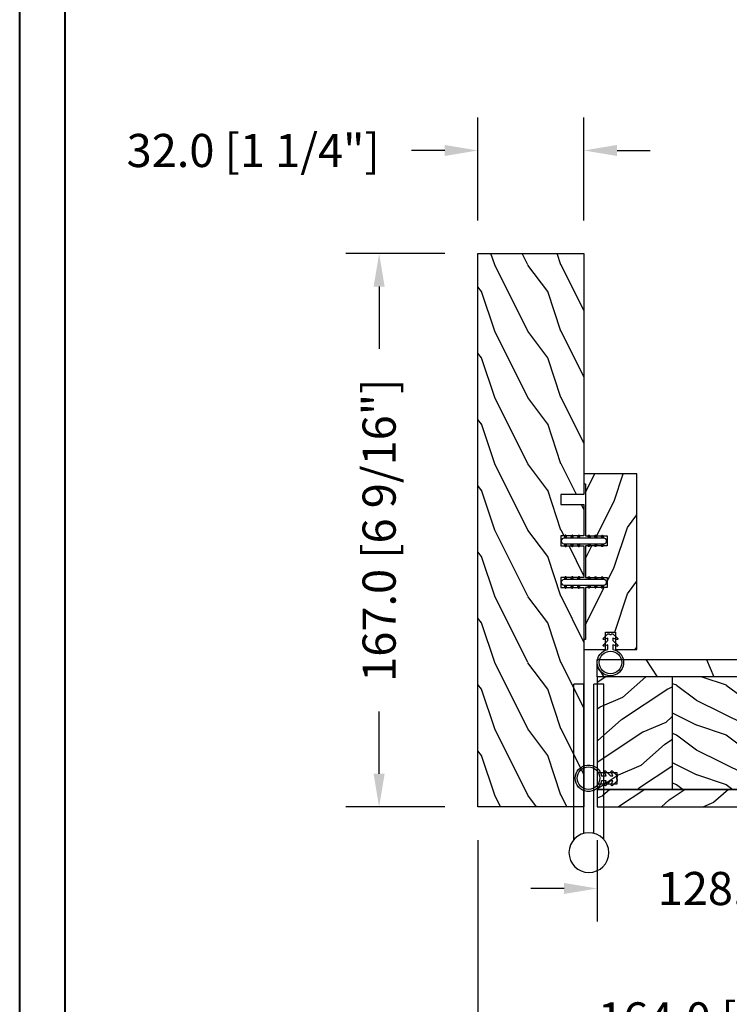
# Model space of a CAD drawing. Units: millimetres. Extents: x 986 to 2240, y -79 to 51.
# Drawn here: x 1313 to 1322, y 6 to 18 of the extents above; entities that cross this region are included whole.
import ezdxf

# ---------------------------------------------------------------- set-up
doc = ezdxf.new("R2010")
doc.units = ezdxf.units.MM
doc.header["$MEASUREMENT"] = 0
doc.header["$PDMODE"] = 3
for name, color, linetype in [('Colonial sash-Volet colonial', 4, 'Continuous'), ('Dimensions-Cotes', 7, 'Continuous'), ('Text English-Texte anglais', 7, 'Continuous')]:
    doc.layers.add(name, color=color, linetype=linetype)
doc.styles.add('Century-10', font='GOTHIC.TTF', dxfattribs={"height": 0.3937})
doc.dimstyles.new('1-1', dxfattribs={"dimtxt": 0.3937, "dimasz": 0.3937, "dimexe": 0.3937, "dimexo": 0.3937, "dimgap": 0.3937, "dimtad": 0, "dimtih": 1, "dimtoh": 1, "dimdec": 1, "dimlfac": 25.4, "dimzin": 0, "dimdsep": 46, "dimtxsty": 'Century-10', "dimcen": 0, "dimadec": 1, "dimazin": 0, "dimtfac": 1, "dimtdec": 1, "dimtofl": 0, "dimtmove": 0, "dimatfit": 3, "dimfxl": 0, "dimtolj": 1, "dimtzin": 0, "dimarcsym": 0})
pattern_1 = [(216.8699, (236.3006118985195, 25.28080903545097), (44.99999876736678, 30.00000184894975), [7.5, -67.5]), (206.5651, (245.3006118985195, 20.78080903545097), (-14.99998736911361, -15.00001964094571), [16.77051, -16.77051]), (198.4349, (245.3006118985195, 13.28080903545097), (-30.00000651889442, -14.99997604834062), [9.48684, -37.94733])]

# ---------------------------------------------------------------- blocks, each defined once
blk = doc.blocks.new('*D232')
at = {"layer": 'Defpoints', "color": 0, "transparency": 16777216}
for p in [(1325.304369075625, 8.847883535524703), (1318.84651417955, 8.406953069154884), (1325.304369075625, 5.888638514042527)]:
    blk.add_point(p, dxfattribs=at)
at = {"layer": 'Dimensions-Cotes', "color": 0, "lineweight": -2, "transparency": 16777216}
for p, q in [((1325.304369075625, 8.454183535524702), (1325.304369075625, 5.494938514042527)), ((1318.84651417955, 8.013253069154883), (1318.84651417955, 5.494938514042527)), ((1319.24021417955, 5.888638514042527), (1319.919860526296, 5.888638514042527)), ((1324.910669075625, 5.888638514042527), (1324.231022728879, 5.888638514042527))]:
    blk.add_line(p, q, dxfattribs=at)
at = {"layer": 'Dimensions-Cotes', "color": 0, "transparency": 16777216}
for points in [[(1319.24021417955, 5.954255180709194), (1319.24021417955, 5.82302184737586), (1318.84651417955, 5.888638514042527)], [(1324.910669075625, 5.954255180709194), (1324.910669075625, 5.82302184737586), (1325.304369075625, 5.888638514042527)]]:
    blk.add_solid(points, dxfattribs=at)
at = {"layer": 'Dimensions-Cotes', "color": 0, "transparency": 16777216, "insert": (1322.075441627588, 5.888638514042527), "char_height": 0.3937, "attachment_point": 5, "style": 'Century-10'}
blk.add_mtext('\\A1;164.0 [6 7/16"]', dxfattribs=at)
blk = doc.blocks.new('*D234')
at = {"layer": 'Defpoints', "color": 0, "transparency": 16777216}
for p in [(1325.304367272498, 8.847880988813149), (1320.263832376423, 8.40695052244337), (1325.304367272498, 7.43780846436124)]:
    blk.add_point(p, dxfattribs=at)
at = {"layer": 'Dimensions-Cotes', "color": 0, "lineweight": -2, "transparency": 16777216}
for p, q in [((1325.304367272498, 8.454180988813148), (1325.304367272498, 7.04410846436124)), ((1320.263832376423, 8.01325052244337), (1320.263832376423, 7.04410846436124)), ((1319.870132376423, 7.43780846436124), (1319.476432376423, 7.43780846436124)), ((1325.698067272498, 7.43780846436124), (1326.091767272498, 7.43780846436124))]:
    blk.add_line(p, q, dxfattribs=at)
at = {"layer": 'Dimensions-Cotes', "color": 0, "transparency": 16777216}
for points in [[(1319.870132376423, 7.503425131027907), (1319.870132376423, 7.372191797694573), (1320.263832376423, 7.43780846436124)], [(1325.698067272498, 7.503425131027907), (1325.698067272498, 7.372191797694573), (1325.304367272498, 7.43780846436124)]]:
    blk.add_solid(points, dxfattribs=at)
at = {"layer": 'Dimensions-Cotes', "color": 0, "transparency": 16777216, "insert": (1322.784099824461, 7.43780846436124), "char_height": 0.3937, "attachment_point": 5, "style": 'Century-10'}
blk.add_mtext('\\A1;128.0 [5 1/16"]', dxfattribs=at)
blk = doc.blocks.new('*D240')
at = {"layer": 'Defpoints', "color": 0, "transparency": 16777216}
for p in [(1318.84651417955, 16.20552070734266), (1318.84651417955, 14.98174306915489), (1320.10635417955, 14.98174306915489)]:
    blk.add_point(p, dxfattribs=at)
at = {"layer": 'Dimensions-Cotes', "color": 0, "lineweight": -2, "transparency": 16777216}
for p, q in [((1318.84651417955, 15.37544306915489), (1318.84651417955, 16.59922070734266)), ((1320.10635417955, 15.37544306915489), (1320.10635417955, 16.59922070734266)), ((1318.45281417955, 16.20552070734266), (1318.05911417955, 16.20552070734266)), ((1320.50005417955, 16.20552070734266), (1320.89375417955, 16.20552070734266))]:
    blk.add_line(p, q, dxfattribs=at)
at = {"layer": 'Dimensions-Cotes', "color": 0, "transparency": 16777216}
for points in [[(1318.45281417955, 16.27113737400932), (1318.45281417955, 16.13990404067599), (1318.84651417955, 16.20552070734266)], [(1320.50005417955, 16.27113737400932), (1320.50005417955, 16.13990404067599), (1320.10635417955, 16.20552070734266)]]:
    blk.add_solid(points, dxfattribs=at)
at = {"layer": 'Dimensions-Cotes', "color": 0, "transparency": 16777216, "insert": (1316.177998985804, 16.20552070734266), "char_height": 0.3937, "attachment_point": 5, "style": 'Century-10'}
blk.add_mtext('\\A1;32.0 [1 1/4"]', dxfattribs=at)
blk = doc.blocks.new('*D242')
at = {"layer": 'Defpoints', "color": 0, "transparency": 16777216}
for p in [(1318.84651417955, 14.98174306915489), (1317.673975327573, 8.406953069154888), (1318.84651417955, 8.406953069154888)]:
    blk.add_point(p, dxfattribs=at)
at = {"layer": 'Dimensions-Cotes', "color": 0, "lineweight": -2, "transparency": 16777216}
for p, q in [((1318.45281417955, 14.98174306915489), (1317.280275327573, 14.98174306915489)), ((1317.673975327573, 14.58804306915489), (1317.673975327573, 13.84992917044653)), ((1317.673975327573, 8.800653069154889), (1317.673975327573, 9.53876696786325)), ((1318.45281417955, 8.406953069154888), (1317.280275327573, 8.406953069154888))]:
    blk.add_line(p, q, dxfattribs=at)
at = {"layer": 'Dimensions-Cotes', "color": 0, "transparency": 16777216}
for points in [[(1317.608358660906, 14.58804306915489), (1317.73959199424, 14.58804306915489), (1317.673975327573, 14.98174306915489)], [(1317.608358660906, 8.800653069154889), (1317.73959199424, 8.800653069154889), (1317.673975327573, 8.406953069154888)]]:
    blk.add_solid(points, dxfattribs=at)
at = {"layer": 'Dimensions-Cotes', "color": 0, "transparency": 16777216, "insert": (1317.673975327573, 11.69434806915451), "char_height": 0.3937, "attachment_point": 5, "rotation": 90, "style": 'Century-10'}
blk.add_mtext('\\A1;167.0 [6 9/16"]', dxfattribs=at)
blk = doc.blocks.new('PB-048')
h = blk.add_hatch()
h.set_pattern_fill('WOOD1', color=1, scale=20, style=0, pattern_type=2)
h.set_pattern_definition([(216.8699, (-49.02504380221887, -80.18673433457934), (59.99999835648904, 40.00000246526633), [10, -90]), (206.5651, (-37.02504380221887, -86.18673433457934), (-19.99998315881815, -20.00002618792761), [22.36068, -22.36068]), (198.4349, (-37.02504380221887, -96.18673433457934), (-40.00000869185922, -19.99996806445416), [12.64912, -50.59644])])
h.paths.add_polyline_path([(100.7448576658178, 32), (100.7448576658178, 24.99999999999956), (97.74485766581785, 24.99999999999956), (97.74485766581785, 31.99999999999955), (88.24485766581785, 32), (88.24485766581785, 24.99999999999956), (85.24485766581785, 24.99999999999956), (85.24485766581785, 31.99999999999955), (75.74485766581785, 32), (75.74485766581785, 24.99999999999956), (72.74485766581785, 24.99999999999956), (72.74485766581785, 31.99999999999955), (-7.275957614183426e-12, 32), (1.4210854715202e-14, 0), (167, 0), (167, 32)])
at = {"color": 4}
blk.add_lwpolyline([(85.24485766581785, 31.99999999999955), (85.24485766581785, 24.99999999999956), (88.24485766581785, 24.99999999999956), (88.24485766581785, 32), (97.74485766581785, 31.99999999999955), (97.74485766581785, 24.99999999999956), (100.7448576658178, 24.99999999999956), (100.7448576658178, 32), (167, 32), (167, 0), (0, 0), (-7.275957614183426e-12, 32), (72.74485766581785, 31.99999999999955), (72.74485766581785, 24.99999999999956), (75.74485766581785, 24.99999999999956), (75.74485766581785, 32)], close=True, dxfattribs=at)
blk = doc.blocks.new('PB-035')
h = blk.add_hatch()
h.set_pattern_fill('WOOD1', color=1, scale=20, style=0, pattern_type=2)
h.set_pattern_definition([(216.8699, (2.147920003047034, -23.9300492783738), (59.99999835648904, 40.00000246526633), [10, -90]), (206.5651, (14.14792000304703, -29.9300492783738), (-19.99998315881815, -20.00002618792761), [22.36068, -22.36068]), (198.4349, (14.14792000304703, -39.9300492783738), (-40.00000869185922, -19.99996806445416), [12.64912, -50.59644])])
h.paths.add_polyline_path([(34.24835790478465, 9), (31.24835790478465, 9), (31.24835790478465, 15.5), (21.74835790478465, 15.49999999999982), (21.74835790478465, 9), (18.74835790478465, 9), (18.74835790478465, 15.5), (3.000000000001819, 15.49999999999996), (3, 16.00000000000001), (0, 16), (0, 0), (53, -4.529709940470639e-13), (53.00000000000364, 6.499999999999318), (47.73434061333319, 6.499999999999318), (47.73434061333319, 9.499999999999318), (53.00000000000364, 9.499999999999545), (53.00000000000364, 15.99999999999955), (50.00000000000546, 15.9999999999996), (50.00000000000364, 15.49999999999955), (34.24835790478465, 15.5)])
at = {"color": 4}
blk.add_lwpolyline([(50.00000000000364, 15.49999999999955), (50.00000000000546, 15.9999999999996), (53.00000000000364, 15.99999999999955), (53.00000000000364, 9.499999999999545), (47.73434061333319, 9.499999999999318), (47.73434061333319, 6.499999999999318), (53.00000000000364, 6.499999999999318), (53, -4.547473508864641e-13), (53, -4.547473508864641e-13), (53, -4.547473508864641e-13), (0, 0), (0, 16), (3, 16.00000000000001), (3.000000000001819, 15.49999999999996), (18.74835790478465, 15.5), (18.74835790478465, 9), (21.74835790478465, 9), (21.74835790478465, 15.49999999999982), (31.24835790478465, 15.5), (31.24835790478465, 9), (34.24835790478465, 9), (34.24835790478465, 15.5)], close=True, dxfattribs=at)
blk = doc.blocks.new('D-072')
for points in [[(-0.7077034603641437, 5.741188682878466, 1), (-0.538412126510309, 5.276064565806585), (1.648459146963432e-12, 5.472030553624684), (1.875832822406664e-12, 5.998771677138528)], [(2.407703460367657, 5.741188682878466, -1), (2.238412126513822, 5.276064565806585), (1.700000000001864, 5.472030553624684), (1.700000000001637, 5.998771677138528)], [(-0.7077034603647121, 3.741188682877898, 1), (-0.5384121265108774, 3.276064565806017), (1.080024958355352e-12, 3.472030553624116), (1.307398633798584e-12, 3.99877167713796)], [(2.407703460367088, 3.741188682877898, -1), (2.238412126513253, 3.276064565806017), (1.700000000001296, 3.472030553624116), (1.700000000001069, 3.99877167713796)], [(-0.7077034603647121, 1.741188682877898, 1), (-0.5384121265108774, 1.276064565806017), (1.080024958355352e-12, 1.472030553624116), (1.307398633798584e-12, 1.99877167713796)], [(2.407703460367088, 1.741188682877898, -1), (2.238412126513253, 1.276064565806017), (1.700000000001296, 1.472030553624116), (1.700000000001069, 1.99877167713796)], [(-0.7077034603647121, -1.74118868287804, -1), (-0.5384121265108774, -1.276064565806159), (1.080024958355352e-12, -1.472030553624258), (1.307398633798584e-12, -1.998771677138102)], [(2.407703460367088, -1.74118868287804, 1), (2.238412126513253, -1.276064565806159), (1.700000000001296, -1.472030553624258), (1.700000000001069, -1.998771677138102)], [(-0.7077034603647121, -3.74118868287804, -1), (-0.5384121265108774, -3.276064565806159), (1.080024958355352e-12, -3.472030553624258), (1.307398633798584e-12, -3.998771677138102)], [(-0.7077034603641437, -5.741188682878608, -1), (-0.538412126510309, -5.276064565806728), (1.648459146963432e-12, -5.472030553624826), (1.875832822406664e-12, -5.99877167713867)], [(2.407703460367088, -3.74118868287804, 1), (2.238412126513253, -3.276064565806159), (1.700000000001296, -3.472030553624258), (1.700000000001069, -3.998771677138102)], [(2.407703460367657, -5.741188682878608, 1), (2.238412126513822, -5.276064565806728), (1.700000000001864, -5.472030553624826), (1.700000000001637, -5.99877167713867)]]:
    blk.add_hatch(color=2).paths.add_polyline_path(points)
at = {"color": 2}
for points in [[(1.762145984685048e-12, 5.9987716771385), (-0.7077034603641437, 5.741188682878466, 1.000000000000649), (-0.538412126509968, 5.276064565806713), (1.648459146963432e-12, 5.47203055362467)], [(1.700000000001523, 5.47203055362494), (2.238412126514845, 5.276064565806529, 0.9999999999986194), (2.407703460368452, 5.741188682877542), (1.700000000001751, 5.998771677137789)], [(1.193711796076968e-12, 3.998771677137235), (-0.707703460364371, 3.741188682876079, 0.9999999999996753), (-0.5384121265108774, 3.276064565805179), (1.193711796076968e-12, 3.472030553623348)], [(1.700000000000841, 3.472030553625764), (2.238412126514163, 3.276064565807182, 1.000000000000649), (2.407703460368452, 3.74118868287848), (1.700000000000841, 3.998771677139509)], [(1.193711796076968e-12, 1.998771677137235), (-0.707703460364371, 1.741188682876079, 0.9999999999996753), (-0.5384121265108774, 1.276064565805179), (1.193711796076968e-12, 1.472030553623348)], [(1.700000000000841, 1.472030553625764), (2.238412126514163, 1.276064565807182, 1.000000000000649), (2.407703460368452, 1.74118868287848), (1.700000000000841, 1.998771677139509)], [(1.193711796076968e-12, -1.998771677137377), (-0.707703460364371, -1.741188682876221, -0.9999999999996753), (-0.5384121265108774, -1.276064565805321), (1.193711796076968e-12, -1.47203055362349)], [(1.700000000000841, -1.472030553625906), (2.238412126514163, -1.276064565807324, -1.000000000000649), (2.407703460368452, -1.741188682878622), (1.700000000000841, -1.998771677139651)], [(1.193711796076968e-12, -3.998771677137377), (-0.707703460364371, -3.741188682876221, -0.9999999999996753), (-0.5384121265108774, -3.276064565805321), (1.193711796076968e-12, -3.47203055362349)], [(1.762145984685048e-12, -5.998771677138642), (-0.7077034603641437, -5.741188682878608, -1.000000000000649), (-0.538412126509968, -5.276064565806855), (1.648459146963432e-12, -5.472030553624812)], [(1.700000000000841, -3.472030553625906), (2.238412126514163, -3.276064565807324, -1.000000000000649), (2.407703460368452, -3.741188682878622), (1.700000000000841, -3.998771677139651)], [(1.700000000001523, -5.472030553625082), (2.238412126514845, -5.276064565806671, -0.9999999999986194), (2.407703460368452, -5.741188682877684), (1.700000000001751, -5.998771677137931)]]:
    blk.add_lwpolyline(points, format="xyb", dxfattribs=at)
blk.add_lwpolyline([(1.700000000001751, -5.998771677138642, -1.000000000000142), (-1.762145984685048e-12, -5.998771677137803), (1.762145984685048e-12, 5.998771677137803, -0.9999999999998578), (1.700000000001751, 5.9987716771385)], format="xyb", close=True, dxfattribs=at)
blk = doc.blocks.new('CF-026')
at = {"color": 30}
blk.add_lwpolyline([(-0.75, 9.329058411377872), (-1.96032641537613, 8.888535622435, -0.810152513298261), (-2.183954090198768, 9.246769351126403), (-0.75, 10.62905841137783), (-0.75, 11.32905841137787), (-1.96032641537613, 10.888535622435, -0.810152513298261), (-2.183954090198768, 11.2467693511264), (-0.75, 12.62905841137783), (-0.4054180495945729, 12.6290584113776, 0.5114803270429501), (0.4054180495950277, 12.62905841137783), (0.75, 12.62905841137783), (2.183954090198768, 11.2467693511264, -0.810152513298261), (1.96032641537613, 10.888535622435), (0.75, 11.32905841137787), (0.75, 10.62905841137783), (2.183954090198768, 9.246769351126403, -0.810152513298261), (1.96032641537613, 8.888535622435), (0.75, 9.329058411377872), (0.75, 7.929058411377781, -10.57207788183704), (-0.75, 7.929058411377781)], format="xyb", close=True, dxfattribs=at)
blk.add_circle((0, 4.000000000002245), 3.4, dxfattribs=at)
blk = doc.blocks.new('PB-005')
h = blk.add_hatch()
h.set_pattern_fill('WOOD1', color=1, scale=30, angle=30, pattern_type=2)
h.set_pattern_definition([(246.8699, (-4.607695154586734, 31.98076211353316), (47.94228235666637, 96.96152619690801), [15, -135]), (236.5651, (15.48076211353316, 33.18653347947321), (-10.98072059525049, -40.98078350176264), [33.54102, -33.54102]), (228.4349, (22.98076211353316, 20.19615242270663), (-36.96155946978204, -55.9807271469366), [18.97368, -75.89465999999999])])
h.paths.add_polyline_path([(114, 0), (0, 0), (2.060573933704291e-13, -5.249999999998703), (114, -5.25)])
h = blk.add_hatch()
h.set_pattern_fill('WOOD1', color=1, scale=15, angle=120, style=0, pattern_type=2)
h.set_pattern_definition([(336.8699, (-88.78974564950153, -144.6165302702764), (-48.48076309845398, 23.97114117833321), [7.5, -67.5]), (326.5651, (-89.39263133247155, -134.5723016362165), (20.49039175088132, -5.490360297625255), [16.77051, -16.77051]), (318.4349, (-82.89744080408826, -130.8223016362165), (27.99036357346829, -18.48077973489104), [9.486839999999992, -37.94732999999997])])
edge = h.paths.add_edge_path()
edge.add_line((8.600003442477428, -5.249999999998801), (2.113864638886298e-13, -5.249999999998703))
edge.add_line((2.109161105560075e-13, -5.249999999998703), (1.076916333886402e-13, -22.49843949608033))
edge.add_arc((0.5000000000002326, -22.49843949608034), 0.5000000000001249, 179.9999999999996, 265.030259271888)
edge.add_line((0.4566851918177859, -22.9965597901783), (2.843314808182611, -23.20409280029702))
edge.add_arc((2.800000000000185, -23.70221309439485), 0.4999999999999969, 0, 85.03025927188912, ccw=False)
edge.add_line((3.300000000000182, -23.70221309439485), (3.300000000000161, -25.69843949608047))
edge.add_arc((2.800000000000183, -25.69843949608047), 0.4999999999999778, -85.0302592718906, 0, ccw=False)
edge.add_line((2.843314808182594, -26.19655979017829), (0.4566851918177925, -26.40409280029681))
edge.add_arc((0.5000000000002285, -26.90221309439488), 0.5000000000002276, 94.96974072810974, 180.0000000000004)
edge.add_line((8.881784197001252e-16, -26.90221309439488), (0, -33.30032629523767))
edge.add_line((0, -33.30032629523767), (-14.02984241998684, -33.3003262952377))
edge.add_arc((-4.701251692614314, -32.76475088054312), 9.343952374859683, 183.2858727184, 223.9520866884764)
edge.add_line((-11.42815412258763, -39.24998254034256), (8.600000000000138, -39.24998254034258))
edge.add_line((8.600000000000136, -39.24998254034258), (8.600003442477428, -5.249999999998799))
h = blk.add_hatch()
h.set_pattern_fill('WOOD1', color=4, scale=15, angle=120, style=0, pattern_type=2)
h.set_pattern_definition([(336.8699, (214.3102308417528, 5.226961458158872), (-48.48076309845398, 23.97114117833321), [7.5, -67.5]), (326.5651, (213.707345158783, 15.27119009221882), (20.49039175088132, -5.490360297625255), [16.77051, -16.77051]), (318.4349, (220.2025356871661, 19.02119009221882), (27.99036357346829, -18.48077973489104), [9.486839999999976, -37.9473299999999])])
h.paths.add_polyline_path([(114, -5.25), (1.961073555090618e-13, -5.249999999998703), (114, -5.250326295236459)])
h = blk.add_hatch()
h.set_pattern_fill('WOOD1', color=1, scale=15, style=0, pattern_type=2)
h.set_pattern_definition(pattern_1)
h.paths.add_polyline_path([(36.20000000000028, -5.249999999999115), (8.600000000000135, -5.249999999998802), (8.600000000000136, -39.24998254034256), (36.20000000000027, -39.24998254034256)])
h = blk.add_hatch()
h.set_pattern_fill('WOOD1', color=1, scale=15, angle=120, style=0, pattern_type=2)
h.set_pattern_definition([(336.8699, (214.3102308417529, 7.976961458157604), (-48.48076309845398, 23.97114117833321), [7.5, -67.5]), (326.5651, (213.707345158783, 18.02119009221755), (20.49039175088132, -5.490360297625255), [16.77051, -16.77051]), (318.4349, (220.2025356871661, 21.77119009221755), (27.99036357346829, -18.48077973489104), [9.486839999999978, -37.94732999999991])])
h.paths.add_polyline_path([(63.80000000000017, -5.24999999999943), (36.20000000000028, -5.249999999999115), (36.20000000000027, -39.24998254034256), (63.80000000000019, -39.24998254034256)])
h = blk.add_hatch()
h.set_pattern_fill('WOOD1', color=1, scale=15, style=0, pattern_type=2)
h.set_pattern_definition(pattern_1)
h.paths.add_polyline_path([(91.4000000000001, -5.249999999999743), (63.80000000000017, -5.249999999999431), (63.80000000000017, -39.24998254034255), (91.4000000000001, -39.24998254034256)])
h = blk.add_hatch()
h.set_pattern_fill('WOOD1', color=1, scale=15, angle=120, style=0, pattern_type=2)
h.set_pattern_definition([(336.8699, (214.3402308417528, 7.976961458157604), (-48.48076309845398, 23.97114117833321), [7.5, -67.5]), (326.5651, (213.7373451587828, 18.02119009221755), (20.49039175088132, -5.490360297625255), [16.77051, -16.77051]), (318.4349, (220.2325356871661, 21.77119009221755), (27.99036357346829, -18.48077973489104), [9.486839999999976, -37.9473299999999])])
h.paths.add_polyline_path([(114.0300000000002, -5.25), (91.43000000000008, -5.249999999999744), (91.43000000000006, -39.24998254034256), (114.0300000000002, -39.24998254034256)])
h = blk.add_hatch()
h.set_pattern_fill('WOOD1', color=1, scale=15, angle=120, style=0, pattern_type=2)
h.set_pattern_definition([(336.8699, (-15.99038105676658, -2.303847577293357), (-48.48076309845399, 23.97114117833321), [7.5, -67.5]), (326.5651, (-16.5932667397366, 7.740381056766592), (20.49039175088132, -5.490360297625257), [16.77051, -16.77051]), (318.4349, (-10.09807621135331, 11.49038105676659), (27.99036357346829, -18.48077973489104), [9.486839999999999, -37.94732999999999])])
h.paths.add_polyline_path([(114, -44.49998254034256), (114, -39.24998254034256), (-11.42815412258763, -39.24998254034256, 0.1648255964959296), (-6.099999999999909, -42.00341686412715), (-6.099999999999909, -44.49998254034256)])
at = {"color": 4}
for p, q in [((1.961073555090618e-13, -5.249999999998703), (114, -5.25)), ((0, -22.49843949608045), (1.961073555090618e-13, -5.249999999998703)), ((8.600000000000104, -5.25), (8.600000000000136, -39.24998254034256)), ((36.20000000000024, -5.25), (36.20000000000027, -39.24998254034256)), ((63.80000000000015, -5.24999999999943), (63.80000000000019, -39.24998254034255)), ((91.40000000000049, -5.249999999999744), (91.40000000000009, -39.24998254034255)), ((114, -5.250326295236459), (114, -42.00032629523773)), ((114, -5.250326295236459), (114, -42.00032629523773)), ((2.84331480818264, -23.20409280029704), (0.456685191817769, -22.9965597901783)), ((3.300000000000182, -25.69843949608044), (3.300000000000182, -23.70221309439487)), ((0.456685191817769, -26.40409280029694), (2.84331480818264, -26.19655979017829)), ((0, -33.30032629523767), (0, -26.90221309439479)), ((114, -39.24998254034256), (-11.42815412258763, -39.24998254034256))]:
    blk.add_line(p, q, dxfattribs=at)
blk.add_lwpolyline([(114, -5.249999999998615), (114, 0), (0, 0), (1.961073555090618e-13, -5.249999999998703)], close=True, dxfattribs=at)
blk.add_lwpolyline([(-6.099999999999909, -42.00341686412715, -0.3546334822811614), (-14.02984241998684, -33.3003262952377), (0, -33.30032629523767)], format="xyb", dxfattribs=at)
blk.add_lwpolyline([(-11.42815412258763, -39.24998254034259), (114, -39.24998254034256), (114, -44.49998254034256), (-6.099999999999909, -44.49998254034256), (-6.099999999999909, -42.00341686412715)], dxfattribs=at)
for centre, radius, start, end in [((0.5000000000002274, -22.49843949608034), 0.5000000000001198, 180.000000000013, 265.0302592718855), ((2.800000000000182, -23.70221309439485), 0.5, 359.9999999999984, 85.03025927188546), ((0.5000000000002274, -26.90221309439488), 0.5000000000002274, 94.96974072811454, 179.9999999999886), ((2.800000000000182, -25.69843949608047), 0.4999999999999783, 274.9697407281146, 3.256887993818641e-12)]:
    blk.add_arc(centre, radius, start, end, dxfattribs=at)
blk = doc.blocks.new('*D247')
at = {"layer": 'Defpoints', "color": 0, "transparency": 16777216}
for p in [(1318.84651417955, 8.406953069154884), (1346.79921417955, 8.406953069154882), (1346.79921417955, 5.013627510488752)]:
    blk.add_point(p, dxfattribs=at)
at = {"layer": 'Text English-Texte anglais', "color": 0, "lineweight": -2, "transparency": 16777216}
for p, q in [((1318.84651417955, 8.013253069154883), (1318.84651417955, 4.619927510488752)), ((1346.79921417955, 8.013253069154882), (1346.79921417955, 4.619927510488752)), ((1319.24021417955, 5.013627510488752), (1331.009595994642, 5.013627510488752)), ((1346.40551417955, 5.013627510488752), (1334.636132364458, 5.013627510488752))]:
    blk.add_line(p, q, dxfattribs=at)
at = {"layer": 'Text English-Texte anglais', "color": 0, "transparency": 16777216}
for points in [[(1319.24021417955, 5.079244177155419), (1319.24021417955, 4.948010843822085), (1318.84651417955, 5.013627510488752)], [(1346.40551417955, 5.079244177155419), (1346.40551417955, 4.948010843822085), (1346.79921417955, 5.013627510488752)]]:
    blk.add_solid(points, dxfattribs=at)
at = {"layer": 'Text English-Texte anglais', "color": 0, "transparency": 16777216, "insert": (1332.82286417955, 5.013627510488752), "char_height": 0.3937, "attachment_point": 5, "style": 'Century-10'}
blk.add_mtext('\\A1;FRAME SIZE', dxfattribs=at)
blk = doc.blocks.new('Q-050-a')
at = {"color": 3}
for p, q in [((46.83137303340308, -2.842170943040401e-14), (0, 0)), ((3.552713678800501e-15, -3), (0, 0)), ((44.99052498068886, -3.000000000000028), (0, -3)), ((44.99052498068887, -6), (0, -6)), ((0, -9), (3.552713678800501e-15, -6)), ((46.83137303340311, -9), (0, -9))]:
    blk.add_line(p, q, dxfattribs=at)
blk.add_circle((50.8, -4.5), 6, dxfattribs=at)

msp = doc.modelspace()

# ---------------------------------------------------------------- linework, layer by layer
at = {"color": 163, "lineweight": 40}
msp.add_lwpolyline([(1313.404887107996, 50.69218883322171), (1352.24084125113, 50.69218883322171), (1352.240841251119, -4.350123288197938e-10), (1313.404887107984, -4.350123288197938e-10)], close=True, dxfattribs=at)
at = {"color": 41, "lineweight": 40}
msp.add_lwpolyline([(1313.940632996493, 50.15644294471873), (1313.940632996482, 0.5357458880734687), (1351.705095362611, 0.5357458880734687), (1351.705095362622, 50.15644294471873)], close=True, dxfattribs=at)
at = {"color": 4}
msp.add_lwpolyline([(1320.26383417955, 8.682542522802745), (1320.50005417955, 8.682542522802745), (1320.50005417955, 8.812463522802858), (1320.26383417955, 8.812463522802858)], dxfattribs=at)

# ---------------------------------------------------------------- block references
at = {"yscale": 0.03937, "zscale": 0.03937}
for name, p, xscale, rotation in [('PB-048', (1318.84651417955, 14.98174306915488), 0.03937, 270), ('PB-035', (1320.73627417955, 12.36377587356315), -0.03937, 90), ('D-072', (1320.10635417955, 11.53313352285165), -0.03937, 270), ('D-072', (1320.10635417955, 11.04100852285165), -0.03937, 270), ('Q-050-a', (1319.98824417955, 9.863643069154884), -0.03937, 90), ('CF-026', (1320.002848149894, 8.747492035884145), 0.03937, 269.9999999999999)]:
    msp.add_blockref(name, p, dxfattribs=dict(at, xscale=xscale, rotation=rotation))
at = {"xscale": 0.03937, "yscale": 0.03937, "zscale": 0.03937}
msp.add_blockref('CF-026', (1320.42131417955, 9.965809725526436), dxfattribs=at)
at = {"layer": 'Colonial sash-Volet colonial', "xscale": -0.03937, "yscale": 0.03937, "zscale": 0.03937}
msp.add_blockref('PB-005', (1324.75201417955, 10.15891738176818), dxfattribs=at)

# ---------------------------------------------------------------- dimensions: what is measured, and where the dimension line sits
at = {"layer": 'Dimensions-Cotes'}
for base, p1, p2, picture, middle in [((1318.84651417955, 16.20552070734266), (1320.10635417955, 14.98174306915489), (1318.84651417955, 14.98174306915489), '*D240', (1316.177998985804, 16.20552070734266)), ((1325.304369075625, 5.888638514042527), (1318.84651417955, 8.406953069154884), (1325.304369075625, 8.847883535524703), '*D232', (1322.075441627588, 5.888638514042527)), ((1325.304367272498, 7.43780846436124), (1320.263832376423, 8.40695052244337), (1325.304367272498, 8.847880988813149), '*D234', (1322.784099824461, 7.43780846436124))]:
    dim = msp.add_linear_dim(base=base, p1=p1, p2=p2, dimstyle='1-1', dxfattribs=at)
    dim.commit()
    dim.dimension.update_dxf_attribs({"geometry": picture, "text_midpoint": middle, "dimtype": 160})
dim = msp.add_linear_dim(base=(1317.673975327573, 8.406953069154888), p1=(1318.84651417955, 14.98174306915488), p2=(1318.84651417955, 8.406953069154884), angle=90, dimstyle='1-1', dxfattribs=at)
dim.commit()
dim.dimension.update_dxf_attribs({"geometry": '*D242', "text_midpoint": (1317.673975327573, 11.69434806915451), "dimtype": 160, "text_rotation": 90})
at = {"layer": 'Text English-Texte anglais'}
dim = msp.add_linear_dim(base=(1346.79921417955, 5.013627510488752), p1=(1318.84651417955, 8.406953069154884), p2=(1346.79921417955, 8.406953069154882), text='FRAME SIZE', dimstyle='1-1', dxfattribs=at)
dim.commit()
dim.dimension.update_dxf_attribs({"geometry": '*D247', "text_midpoint": (1332.82286417955, 5.013627510488752), "dimtype": 160})

doc.saveas('drawing.dxf')
